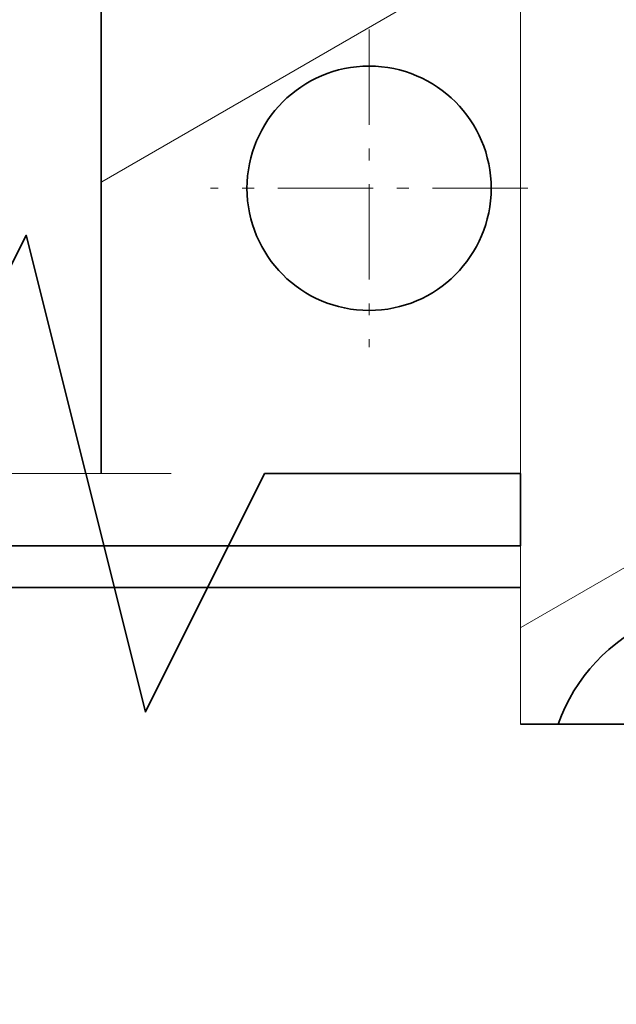
# Model space of a CAD drawing. Extents: x 0 to 420, y 0 to 297.
# Drawn here: x 186 to 191, y 214 to 222 of the extents above; entities that cross this region are included whole.
import ezdxf
from ezdxf.enums import TextEntityAlignment as Align

# ---------------------------------------------------------------- set-up
doc = ezdxf.new("R2010")
doc.units = 0
doc.linetypes.add('DASHDOT', pattern=[18.5, 12, -3, 0.5, -3])
doc.layers.get('0').update_dxf_attribs({"lineweight": 13})
doc.styles.get("Standard").update_dxf_attribs({"font": 'isocp.shx'})
doc.dimstyles.get("Standard").update_dxf_attribs({"dimtxt": 2.5, "dimasz": 2.5, "dimexe": 1.25, "dimexo": 0.625, "dimtad": 1, "dimcen": 2.5, "dimadec": 0, "dimazin": 0, "dimtfac": 1, "dimtmove": 0, "dimatfit": 0, "dimfxl": 1, "dimarcsym": 0})

# ---------------------------------------------------------------- blocks, each defined once
blk = doc.blocks.new('*D26')
at = {"color": 230, "lineweight": 13, "ltscale": 0.267429}
for p, q in [((160.650402, 204.899543), (160.650402, 215.59671)), ((202.650402, 204.899543), (202.650402, 215.59671))]:
    blk.add_line(p, q, dxfattribs=at)
at = {"color": 230, "lineweight": 13}
blk.add_line((160.650402, 213.59671), (202.650402, 213.59671), dxfattribs=at)
for points in [[(162.582252, 214.114347), (160.650402, 213.59671), (162.582252, 213.079073)], [(200.71855, 213.079073), (202.650402, 213.59671), (200.71855, 214.114347)]]:
    blk.add_lwpolyline(points, dxfattribs=at)
for s, p, p2 in [('84', (167.753202, 214.59671), (172.090379, 214.59671)), ('"', (173.3423, 210.09671), (175.175632, 210.09671)), ('3.31', (164.667949, 210.09671), (173.3423, 210.09671))]:
    blk.add_text(s, height=2.5, dxfattribs=at).set_placement(p, p2, align=Align.FIT)
blk = doc.blocks.new('BLOCK22')
at = {"color": 7, "linetype": 'DASHDOT', "lineweight": 13, "ltscale": 0.13325}
for p, q in [((-15, 72.131386), (-15, 66.801384)), ((-12.335, 69.466385), (-17.665001, 69.466385))]:
    blk.add_line(p, q, dxfattribs=at)
blk = doc.blocks.new('BLOCK35')
at = {"color": 7, "lineweight": 35, "ltscale": 0.357199}
blk.add_line((-19.5, 64.678), (-19.5, 78.966), dxfattribs=at)
at = {"color": 7, "lineweight": 13, "ltscale": 0.232199}
blk.add_line((-12.457, 64.678), (-12.457, 73.966), dxfattribs=at)
at = {"color": 7, "lineweight": 35, "ltscale": 0.087827}
blk.add_line((-13.243, 64.678), (-16.757, 64.678), dxfattribs=at)
at = {"color": 7, "lineweight": 13, "ltscale": 0.087827}
blk.add_line((-13.243, 64.678), (-16.757, 64.678), dxfattribs=at)
at = {"color": 7, "lineweight": 35, "ltscale": 0.019664}
blk.add_line((-13.243, 64.678), (-12.457, 64.678), dxfattribs=at)
at = {"color": 7, "lineweight": 13, "ltscale": 0.019664}
blk.add_line((-13.243, 64.678), (-12.457, 64.678), dxfattribs=at)
at = {"color": 7, "lineweight": 35, "ltscale": 0.030301}
blk.add_line((-12.457, 64.678), (-12.457, 63.466), dxfattribs=at)
at = {"color": 7, "lineweight": 13, "ltscale": 0.030301}
blk.add_line((-12.457, 64.678), (-12.457, 63.466), dxfattribs=at)
at = {"color": 7, "lineweight": 35, "ltscale": 0.438578}
for p, q in [((-30, 63.466), (-12.457, 63.466)), ((-30, 63.466), (-12.457, 63.466)), ((-12.457, 62.766), (-30, 62.766)), ((-12.457, 62.766), (-30, 62.766))]:
    blk.add_line(p, q, dxfattribs=at)
at = {"color": 7, "lineweight": 13, "ltscale": 0.0175}
blk.add_line((-12.457, 63.466), (-12.457, 62.766), dxfattribs=at)
blk.add_line((-12.457, 63.466), (-12.457, 62.766), dxfattribs=at)
at = {"color": 7, "lineweight": 13, "ltscale": 0.057301}
blk.add_line((-12.457, 60.474), (-12.457, 62.766), dxfattribs=at)
blk.add_line((-12.457, 60.474), (-12.457, 62.766), dxfattribs=at)
at = {"color": 7, "lineweight": 35}
for points in [[(-43.243, 64.678), (-22.757, 64.678), (-20.757, 68.678), (-18.757, 60.678), (-16.757, 64.678)], [(-12.457, 60.474), (8, 60.474), (10, 64.474), (12, 56.474), (14, 60.474)]]:
    blk.add_lwpolyline(points, dxfattribs=at)
at = {"color": 7, "lineweight": 13}
for points in [[(-43.243, 64.678), (-22.757, 64.678), (-20.757, 68.678), (-18.757, 60.678), (-16.757, 64.678)], [(-18.324, 64.678), (-23.287, 64.678), (-25.287, 60.678), (-27.287, 68.678), (-29.287, 64.678)], [(-12.457, 60.474), (8, 60.474), (10, 64.474), (12, 56.474), (14, 60.474)]]:
    blk.add_lwpolyline(points, dxfattribs=at)
at = {"color": 7, "lineweight": 35}
blk.add_circle((-15, 69.466), 2.05, dxfattribs=at)
blk.add_arc((-9, 59.466), 3, 113.5565, 160.3673, dxfattribs=at)
blk = doc.blocks.new('BLOCK42')
at = {"color": 7, "lineweight": 13, "ltscale": 0.056367}
blk.add_line((-12.450538, 73.640717), (-10.497938, 74.768051), dxfattribs=at)
at = {"color": 7, "lineweight": 13, "ltscale": 0.118318}
blk.add_line((-12.450159, 62.093929), (-8.351518, 64.460281), dxfattribs=at)
blk = doc.blocks.new('BLOCK46')
at = {"color": 7, "lineweight": 13, "ltscale": 0.029966}
blk.add_line((-13.50478, 73.032051), (-12.466726, 73.631371), dxfattribs=at)
at = {"color": 7, "lineweight": 13, "ltscale": 0.169727}
blk.add_line((-19.490152, 69.576393), (-13.610648, 72.970924), dxfattribs=at)

msp = doc.modelspace()

# ---------------------------------------------------------------- block references
at = {"lineweight": 0, "xscale": 0.5, "yscale": 0.5, "zscale": 0.5}
for name in ['BLOCK35', 'BLOCK42', 'BLOCK46', 'BLOCK22']:
    msp.add_blockref(name, (196.650402, 185.916351), dxfattribs=at)

# ---------------------------------------------------------------- dimensions: what is measured, and where the dimension line sits
at = {"color": 0, "lineweight": 0}
dim = msp.add_linear_dim(base=(202.650402, 213.59671), p1=(160.650402, 204.899544), p2=(202.650402, 204.899544), angle=359.998092, dimstyle='STANDARD', override={"dimlfac": 2}, dxfattribs=at)
dim.commit()
dim.dimension.update_dxf_attribs({"geometry": '*D26', "text_midpoint": (169.921791, 213.59671), "dimtype": 160, "oblique_angle": 89.999523})

doc.saveas('drawing.dxf')
